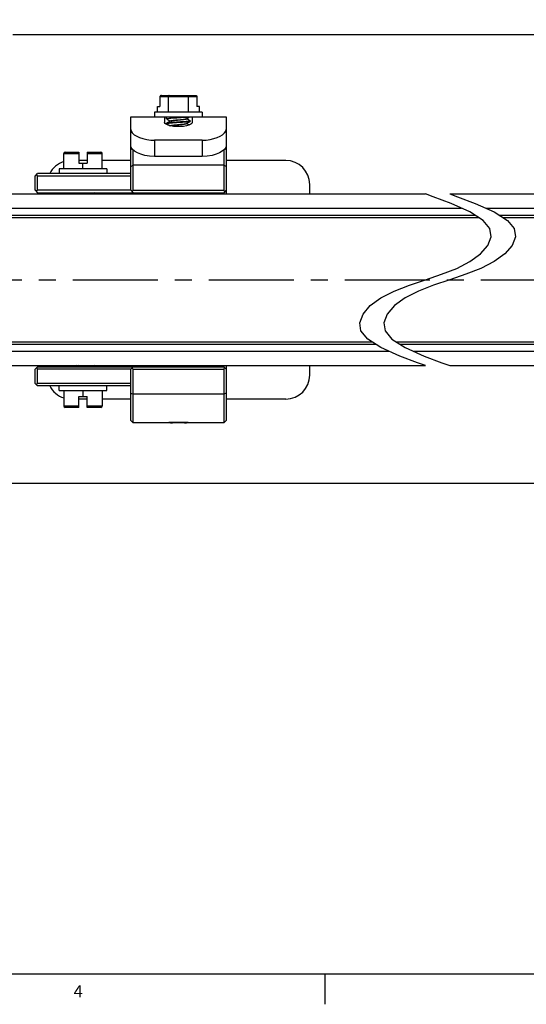
# Model space of a CAD drawing. Units: inches. Extents: x 0.5 to 33.6, y 0.5 to 21.6.
# Drawn here: x 18.6 to 22.8, y 0.5 to 8.6 of the extents above; entities that cross this region are included whole.
import ezdxf

# ---------------------------------------------------------------- set-up
doc = ezdxf.new("R2010")
doc.units = ezdxf.units.IN
doc.header["$LTSCALE"] = 1.87
doc.header["$MEASUREMENT"] = 0
doc.linetypes.add('CENTER', pattern=[0.6, 0.375, -0.075, 0.075, -0.075])
doc.linetypes.add('HIDDEN', pattern=[0.2, 0.1, -0.1])
doc.layers.get('0').update_dxf_attribs({"linetype": 'CONTINUOUS'})
for name, color, linetype in [('02___PRT_ALL_AXES', 7, 'CONTINUOUS'), ('DEFAULT_1', 7, 'CENTER'), ('DEFAULT_2', 7, 'HIDDEN'), ('SCHEME_DIMS', 7, 'CONTINUOUS')]:
    doc.layers.add(name, color=color, linetype=linetype)
doc.styles.add('TEXTSTYLE_2', font='txt', dxfattribs={"width": 0.8})
doc.dimstyles.new('DIMSTYLE_1', dxfattribs={"dimtxt": 0.1, "dimasz": 0.1875, "dimexe": 0.125, "dimexo": 0.0625, "dimgap": 0.1, "dimtad": 0, "dimtih": 1, "dimtoh": 1, "dimdec": 1, "dimzin": 4, "dimdsep": 46, "dimtxsty": 'STANDARD', "dimblk": '_FILLED', "dimblk1": '_FILLED', "dimblk2": '_FILLED', "dimcen": 0.09, "dimadec": 3, "dimazin": 1, "dimtp": 0.1, "dimtm": 0.1, "dimtfac": 1, "dimtdec": 3, "dimtofl": 0, "dimtmove": 0, "dimatfit": 3, "dimldrblk": '_FILLED', "dimfxl": 1, "dimtolj": 1, "dimtzin": 4, "dimarcsym": 0})

# ---------------------------------------------------------------- blocks, each defined once
blk = doc.blocks.new('_FILLED')
at = {"color": 0, "linetype": 'BYBLOCK'}
blk.add_solid([(0, 0), (-1, 0.167), (-1, -0.167)], dxfattribs=at)
blk = doc.blocks.new('*D1')
at = {"layer": 'SCHEME_DIMS', "color": 7, "linetype": 'CONTINUOUS'}
for p, q in [((23.8062, 5.8787), (23.8062, 4.6272)), ((10.6522, 5.6622), (10.6522, 4.6272)), ((10.6522, 4.7522), (16.7792, 4.7522)), ((23.8062, 4.7522), (17.6792, 4.7522))]:
    blk.add_line(p, q, dxfattribs=at)
at = {"layer": 'SCHEME_DIMS', "color": 7, "linetype": 'CONTINUOUS', "xscale": 0.1875, "yscale": 0.1875, "zscale": 0.1875, "rotation": 180}
blk.add_blockref('_FILLED', (10.6522, 4.7522), dxfattribs=at)
at = {"layer": 'SCHEME_DIMS', "color": 7, "linetype": 'CONTINUOUS', "xscale": 0.1875, "yscale": 0.1875, "zscale": 0.1875}
blk.add_blockref('_FILLED', (23.8062, 4.7522), dxfattribs=at)
at = {"layer": 'SCHEME_DIMS', "color": 7, "linetype": 'CONTINUOUS', "insert": (17.1792, 4.8022), "char_height": 0.1, "width": 0.7, "attachment_point": 2, "line_spacing_factor": 0.9}
blk.add_mtext('1949.8\\P[76.76]', dxfattribs=at)
blk = doc.blocks.new('*D7')
at = {"layer": 'SCHEME_DIMS', "color": 7, "linetype": 'CONTINUOUS'}
for p, q in [((10.1798, 7.4801), (10.1798, 8.5797)), ((26.0188, 7.4801), (26.0188, 8.5797)), ((10.1798, 8.4547), (17.6493, 8.4547)), ((26.0188, 8.4547), (18.5493, 8.4547))]:
    blk.add_line(p, q, dxfattribs=at)
at = {"layer": 'SCHEME_DIMS', "color": 7, "linetype": 'CONTINUOUS', "xscale": 0.1875, "yscale": 0.1875, "zscale": 0.1875, "rotation": 180}
blk.add_blockref('_FILLED', (10.1798, 8.4547), dxfattribs=at)
at = {"layer": 'SCHEME_DIMS', "color": 7, "linetype": 'CONTINUOUS', "xscale": 0.1875, "yscale": 0.1875, "zscale": 0.1875}
blk.add_blockref('_FILLED', (26.0188, 8.4547), dxfattribs=at)
at = {"layer": 'SCHEME_DIMS', "color": 7, "linetype": 'CONTINUOUS', "insert": (18.0493, 8.5047), "char_height": 0.1, "width": 0.7, "attachment_point": 2, "line_spacing_factor": 0.9}
blk.add_mtext('2018.0\\P[79.45]', dxfattribs=at)

msp = doc.modelspace()

# ---------------------------------------------------------------- linework, layer by layer
at = {"color": 7, "linetype": 'CONTINUOUS'}
for p, q in [((19.7627, 7.9447), (19.7627, 7.8642)), ((19.7627, 7.9447), (20.0679, 7.9447)), ((19.7743, 7.9547), (20.0563, 7.9547)), ((19.8332, 7.8169), (19.8332, 7.9447)), ((19.9974, 7.8169), (19.9974, 7.9447)), ((20.0679, 7.9447), (20.0679, 7.8642)), ((19.7184, 7.8169), (19.7184, 7.7776)), ((20.1121, 7.8169), (19.7184, 7.8169)), ((19.7423, 7.8169), (19.7423, 7.8642)), ((19.7423, 7.8642), (19.7627, 7.8642)), ((20.0883, 7.8642), (20.0679, 7.8642)), ((20.0883, 7.8169), (20.0883, 7.8642)), ((20.1121, 7.8169), (20.1121, 7.7776)), ((19.5216, 7.1715), (19.5216, 7.7776)), ((19.5216, 7.7776), (20.309, 7.7776)), ((19.8011, 7.7776), (19.8011, 7.731)), ((19.8169, 7.7618), (19.8169, 7.7776)), ((19.8175, 7.7611), (19.8169, 7.7618)), ((19.8175, 7.7251), (19.8169, 7.7244)), ((19.8169, 7.7225), (19.8169, 7.7244)), ((19.8169, 7.7225), (19.8184, 7.7235)), ((19.8175, 7.7218), (19.8169, 7.7225)), ((19.8396, 7.7483), (19.8476, 7.7436)), ((19.8476, 7.7441), (19.8476, 7.7427)), ((19.983, 7.7618), (19.983, 7.7633)), ((19.9911, 7.7576), (19.983, 7.7623)), ((19.983, 7.7225), (19.983, 7.7239)), ((19.9911, 7.7182), (19.983, 7.723)), ((20.0137, 7.7441), (20.0122, 7.743)), ((20.0131, 7.7448), (20.0137, 7.7441)), ((20.0131, 7.7415), (20.0137, 7.7421)), ((20.0137, 7.7421), (20.0137, 7.7441)), ((20.0295, 7.7776), (20.0295, 7.731)), ((20.309, 7.7776), (20.309, 7.142)), ((19.8396, 7.7089), (19.8476, 7.7042)), ((19.8476, 7.7047), (19.8476, 7.7041)), ((20.0041, 7.7107), (19.9911, 7.7182)), ((19.7184, 7.5852), (19.7184, 7.4503)), ((20.1121, 7.5852), (19.7184, 7.5852)), ((20.1121, 7.5852), (20.1121, 7.4503)), ((18.9804, 7.4865), (19.0925, 7.4865)), ((19.0925, 7.4865), (19.0925, 7.3959)), ((19.1633, 7.4865), (19.1633, 7.3959)), ((19.1633, 7.4865), (19.2754, 7.4865)), ((19.5413, 7.1715), (19.5413, 7.5038)), ((20.2893, 7.5038), (20.2893, 7.1715)), ((18.9704, 7.3487), (18.9704, 7.4765)), ((18.9704, 7.4765), (19.0925, 7.4765)), ((19.1633, 7.4176), (19.0925, 7.4176)), ((19.0925, 7.3959), (19.1633, 7.3959)), ((19.1279, 7.3487), (19.1279, 7.3959)), ((19.1633, 7.4765), (19.2854, 7.4765)), ((19.2854, 7.3487), (19.2854, 7.4765)), ((19.5216, 7.4176), (19.2854, 7.4176)), ((20.1121, 7.4503), (19.7184, 7.4503)), ((20.8011, 7.4176), (20.309, 7.4176)), ((18.931, 7.3487), (18.931, 7.3093)), ((19.3247, 7.3487), (18.931, 7.3487)), ((19.3247, 7.3487), (19.3247, 7.3093)), ((19.5216, 7.3683), (19.5413, 7.3782)), ((20.2893, 7.3782), (19.5413, 7.3782)), ((20.309, 7.3683), (20.2893, 7.3782)), ((18.7342, 7.2896), (18.7539, 7.3093)), ((18.7342, 7.1715), (18.7342, 7.2896)), ((18.744, 7.2995), (18.7539, 7.2896)), ((19.5216, 7.3093), (18.7539, 7.3093)), ((18.7539, 7.1715), (18.7539, 7.2896)), ((19.5216, 7.2896), (18.7539, 7.2896)), ((18.7342, 7.1715), (18.7539, 7.1519)), ((18.744, 7.1617), (18.7539, 7.1715)), ((19.5216, 7.1715), (18.7539, 7.1715)), ((18.7539, 7.1519), (20.2893, 7.1519)), ((18.8326, 7.1519), (18.8326, 7.142)), ((19.0526, 7.1519), (19.0602, 7.1474)), ((19.2257, 7.1486), (19.2201, 7.1519)), ((19.5216, 7.1715), (19.5413, 7.1519)), ((19.5216, 7.142), (19.5216, 7.1519)), ((19.5314, 7.1617), (19.5413, 7.1715)), ((19.5413, 7.1715), (20.2893, 7.1715)), ((19.5413, 7.142), (19.5413, 7.1519)), ((20.309, 7.1715), (20.2893, 7.1519)), ((20.2991, 7.1617), (20.2893, 7.1715)), ((20.2893, 7.1519), (20.2893, 7.142)), ((20.998, 7.142), (20.998, 7.2207)), ((17.7391, 7.142), (21.9527, 7.142)), ((19.061, 7.147), (19.0526, 7.142)), ((19.0602, 7.1479), (19.0602, 7.1465)), ((19.2201, 7.142), (19.2257, 7.1453)), ((19.2257, 7.1486), (19.2263, 7.1479)), ((19.2257, 7.1453), (19.2263, 7.1459)), ((19.2263, 7.1459), (19.2263, 7.1479)), ((22.0177, 7.1185), (21.9527, 7.142)), ((22.1639, 7.0627), (22.0177, 7.1185)), ((22.1527, 7.142), (22.2177, 7.1185)), ((22.1527, 7.142), (25.9991, 7.142)), ((22.2177, 7.1185), (22.3639, 7.0627)), ((18.0371, 7.0239), (22.2506, 7.0239)), ((22.3202, 6.9928), (22.1639, 7.0627)), ((22.4288, 6.9236), (22.3202, 6.9928)), ((22.3639, 7.0627), (22.5202, 6.9928)), ((22.4506, 7.0239), (26.0188, 7.0239)), ((22.5202, 6.9928), (22.6289, 6.9236)), ((22.3641, 6.9648), (18.1506, 6.9648)), ((22.395, 6.9452), (18.1815, 6.9452)), ((22.4844, 6.8562), (22.4288, 6.9236)), ((25.3888, 6.9648), (22.5641, 6.9648)), ((25.3888, 6.9452), (22.595, 6.9452)), ((22.6289, 6.9236), (22.6844, 6.8562)), ((22.4948, 6.7877), (22.4844, 6.8562)), ((22.6844, 6.8562), (22.6949, 6.7877)), ((22.4675, 6.7168), (22.4948, 6.7877)), ((22.6949, 6.7877), (22.6675, 6.7168)), ((22.4077, 6.6469), (22.4675, 6.7168)), ((22.6675, 6.7168), (22.6077, 6.6469)), ((22.3202, 6.5826), (22.4077, 6.6469)), ((22.6077, 6.6469), (22.5202, 6.5826)), ((22.0853, 6.4786), (22.2104, 6.5272)), ((22.2104, 6.5272), (22.3202, 6.5826)), ((22.4104, 6.5272), (22.2853, 6.4786)), ((22.5202, 6.5826), (22.4104, 6.5272)), ((21.82, 6.3881), (21.9527, 6.4333)), ((21.9527, 6.4333), (22.0853, 6.4786)), ((22.1527, 6.4333), (22.02, 6.3881)), ((22.2853, 6.4786), (22.1527, 6.4333)), ((21.5851, 6.2841), (21.6949, 6.3395)), ((21.6949, 6.3395), (21.82, 6.3881)), ((21.8949, 6.3395), (21.7851, 6.2841)), ((22.02, 6.3881), (21.8949, 6.3395)), ((21.4976, 6.2198), (21.5851, 6.2841)), ((21.7851, 6.2841), (21.6976, 6.2198)), ((21.4378, 6.1499), (21.4976, 6.2198)), ((21.6976, 6.2198), (21.6378, 6.1499)), ((21.4105, 6.079), (21.4378, 6.1499)), ((21.6378, 6.1499), (21.6105, 6.079)), ((21.4208, 6.0107), (21.4105, 6.079)), ((21.6105, 6.079), (21.6208, 6.0107)), ((21.4764, 5.9432), (21.4208, 6.0107)), ((21.5851, 5.8739), (21.4764, 5.9432)), ((21.6208, 6.0107), (21.6764, 5.9432)), ((21.6764, 5.9432), (21.7851, 5.8739)), ((17.2969, 5.9215), (21.5104, 5.9215)), ((17.3277, 5.9019), (21.5413, 5.9019)), ((21.7417, 5.8036), (21.5851, 5.8739)), ((21.7104, 5.9215), (25.3888, 5.9215)), ((21.7413, 5.9019), (25.3888, 5.9019)), ((21.7851, 5.8739), (21.9417, 5.8036)), ((17.4409, 5.8428), (21.6544, 5.8428)), ((21.888, 5.7476), (21.7417, 5.8036)), ((21.8544, 5.8428), (26.0188, 5.8428)), ((21.9417, 5.8036), (22.088, 5.7476)), ((17.7391, 5.7247), (21.9527, 5.7247)), ((18.7342, 5.6952), (18.7539, 5.7148)), ((18.7342, 5.577), (18.7342, 5.6952)), ((18.744, 5.705), (18.7539, 5.6952)), ((18.7539, 5.7148), (20.2893, 5.7148)), ((18.7539, 5.577), (18.7539, 5.6952)), ((19.5216, 5.6952), (18.7539, 5.6952)), ((18.8326, 5.7247), (18.8326, 5.7148)), ((19.0526, 5.7247), (19.0602, 5.7202)), ((19.061, 5.7198), (19.0526, 5.7148)), ((19.0602, 5.7207), (19.0602, 5.7193)), ((19.2257, 5.7214), (19.2201, 5.7247)), ((19.2201, 5.7148), (19.2257, 5.7181)), ((19.2263, 5.7207), (19.2248, 5.7197)), ((19.2257, 5.7214), (19.2263, 5.7207)), ((19.2257, 5.7181), (19.2263, 5.7188)), ((19.2263, 5.7207), (19.2263, 5.7188)), ((19.5216, 5.7148), (19.5216, 5.7247)), ((19.5216, 5.6952), (19.5413, 5.7148)), ((19.5216, 5.2719), (19.5216, 5.6952)), ((19.5413, 5.6952), (19.5314, 5.705)), ((19.5413, 5.7148), (19.5413, 5.7247)), ((19.5413, 5.6952), (20.2893, 5.6952)), ((19.5413, 5.2522), (19.5413, 5.6952)), ((20.2893, 5.7247), (20.2893, 5.7148)), ((20.309, 5.6952), (20.2893, 5.7148)), ((20.2893, 5.6952), (20.2991, 5.705)), ((20.2893, 5.6952), (20.2893, 5.2522)), ((20.309, 5.7247), (20.309, 5.2719)), ((20.998, 5.6459), (20.998, 5.7247)), ((21.9527, 5.7247), (21.888, 5.7476)), ((22.088, 5.7476), (22.1527, 5.7247)), ((22.1527, 5.7247), (25.9991, 5.7247)), ((18.7342, 5.577), (18.7539, 5.5574)), ((18.744, 5.5672), (18.7539, 5.577)), ((19.5216, 5.577), (18.7539, 5.577)), ((19.5216, 5.5574), (18.7539, 5.5574)), ((18.931, 5.518), (18.931, 5.5574)), ((19.3247, 5.518), (19.3247, 5.5574)), ((18.931, 5.518), (19.3247, 5.518)), ((18.9704, 5.518), (18.9704, 5.3902)), ((19.0925, 5.4707), (19.1633, 5.4707)), ((19.0925, 5.3802), (19.0925, 5.4707)), ((19.0925, 5.4491), (19.1633, 5.4491)), ((19.1279, 5.518), (19.1279, 5.4707)), ((19.1633, 5.3802), (19.1633, 5.4707)), ((19.2854, 5.518), (19.2854, 5.3902)), ((19.2854, 5.4491), (19.5216, 5.4491)), ((19.5216, 5.4984), (19.5413, 5.4885)), ((20.2893, 5.4885), (19.5413, 5.4885)), ((20.309, 5.4984), (20.2893, 5.4885)), ((20.309, 5.4491), (20.8011, 5.4491)), ((19.0925, 5.3902), (18.9704, 5.3902)), ((19.0925, 5.3802), (18.9804, 5.3802)), ((19.2854, 5.3902), (19.1633, 5.3902)), ((19.2754, 5.3802), (19.1633, 5.3802)), ((19.5413, 5.2522), (19.5216, 5.2719)), ((20.309, 5.2719), (20.2893, 5.2522)), ((0.7365, 0.7035), (33.352, 0.7035)), ((21.1233, 0.703), (21.1233, 0.453))]:
    msp.add_line(p, q, dxfattribs=at)
for points in [[(19.7743, 7.9547), (19.7704, 7.9542), (19.7671, 7.9526), (19.7647, 7.9503), (19.7632, 7.9476), (19.7627, 7.9447)], [(19.839, 7.9547), (19.837, 7.9542), (19.8354, 7.9526), (19.8342, 7.9503), (19.8334, 7.9476), (19.8332, 7.9447)], [(19.9916, 7.9547), (19.9935, 7.9542), (19.9952, 7.9526), (19.9964, 7.9503), (19.9972, 7.9476), (19.9974, 7.9447)], [(20.0563, 7.9547), (20.0602, 7.9542), (20.0635, 7.9526), (20.0659, 7.9503), (20.0674, 7.9476), (20.0679, 7.9447)], [(20.0295, 7.731), (20.0262, 7.7236), (20.0164, 7.7161), (20.0008, 7.7092), (19.9805, 7.7033), (19.9558, 7.699), (19.9288, 7.6968), (19.9017, 7.6968), (19.8748, 7.699), (19.8501, 7.7034), (19.8298, 7.7092), (19.8142, 7.7161), (19.8044, 7.7236), (19.8011, 7.731)], [(19.8169, 7.7618), (19.8184, 7.7629), (19.8231, 7.7641), (19.8307, 7.7652), (19.841, 7.7663), (19.8538, 7.7674), (19.8687, 7.7686), (19.8849, 7.7697), (19.902, 7.7708), (19.9198, 7.772), (19.9374, 7.7731), (19.954, 7.7742), (19.9696, 7.7753), (19.9834, 7.7765), (19.9949, 7.7776)], [(19.8175, 7.7611), (19.8285, 7.7547), (19.8396, 7.7483)], [(19.8484, 7.7431), (19.8395, 7.7379), (19.8284, 7.7315), (19.8175, 7.7251)], [(19.898, 7.7332), (19.8816, 7.7321), (19.866, 7.731), (19.8519, 7.7299), (19.8397, 7.7288), (19.83, 7.7277), (19.8227, 7.7266), (19.8183, 7.7255), (19.8175, 7.7251)], [(19.8175, 7.7218), (19.8285, 7.7153), (19.8396, 7.7089)], [(19.8184, 7.7235), (19.8228, 7.7246), (19.83, 7.7257), (19.8398, 7.7268), (19.852, 7.7279), (19.8663, 7.729), (19.8819, 7.7301), (19.8984, 7.7312), (19.9324, 7.7334)], [(19.8476, 7.7441), (19.8477, 7.7445), (19.85, 7.7458), (19.8548, 7.747), (19.8619, 7.7482), (19.871, 7.7495), (19.8819, 7.7507), (19.894, 7.7519), (19.907, 7.7532), (19.9203, 7.7544), (19.9334, 7.7556), (19.9458, 7.7569), (19.957, 7.7581), (19.9666, 7.7593), (19.9742, 7.7606), (19.9796, 7.7618), (19.9822, 7.7628)], [(19.8476, 7.7047), (19.8477, 7.7051), (19.8499, 7.7064), (19.8545, 7.7076), (19.8615, 7.7088), (19.8706, 7.7101), (19.8814, 7.7113), (19.8935, 7.7125), (19.9065, 7.7138), (19.9198, 7.715), (19.9329, 7.7162), (19.9453, 7.7174), (19.9566, 7.7187), (19.9663, 7.7199), (19.974, 7.7211), (19.9795, 7.7224), (19.9822, 7.7234)], [(19.8484, 7.7431), (19.85, 7.7438), (19.8548, 7.7451), (19.8619, 7.7463), (19.871, 7.7475), (19.8819, 7.7488), (19.894, 7.75), (19.907, 7.7512), (19.9203, 7.7525), (19.9334, 7.7537), (19.9458, 7.7549), (19.957, 7.7562), (19.9666, 7.7574), (19.9742, 7.7586), (19.9796, 7.7598), (19.9825, 7.7611), (19.983, 7.7618)], [(19.8485, 7.7038), (19.8499, 7.7044), (19.8545, 7.7057), (19.8615, 7.7069), (19.8706, 7.7081), (19.8814, 7.7093), (19.8935, 7.7106), (19.9065, 7.7118), (19.9198, 7.713), (19.9329, 7.7143), (19.9453, 7.7155), (19.9566, 7.7167), (19.9663, 7.718), (19.974, 7.7192), (19.9795, 7.7204), (19.9824, 7.7217), (19.983, 7.7225)], [(20.0122, 7.743), (20.0077, 7.7419), (20.0004, 7.7408), (19.9907, 7.7397), (19.9786, 7.7386), (19.9645, 7.7375), (19.9489, 7.7365), (19.9325, 7.7354), (19.898, 7.7332)], [(19.9324, 7.7334), (19.9489, 7.7345), (19.9645, 7.7356), (19.9787, 7.7367), (19.9909, 7.7378), (20.0007, 7.7389), (20.0078, 7.74), (20.0122, 7.7411), (20.0131, 7.7415)], [(19.9822, 7.7628), (19.991, 7.768), (20.0021, 7.7744), (20.0075, 7.7776)], [(19.9822, 7.7234), (19.991, 7.7286), (20.0021, 7.735), (20.0131, 7.7415)], [(20.0131, 7.7448), (20.0022, 7.7512), (19.9911, 7.7576)], [(19.5216, 7.6743), (19.5247, 7.6603), (19.5348, 7.6451), (19.5513, 7.6303), (19.5724, 7.6173), (19.5951, 7.607), (19.6222, 7.598), (19.6533, 7.5909), (19.6865, 7.5866), (19.7184, 7.5852)], [(20.1121, 7.5852), (20.1441, 7.5866), (20.1773, 7.5909), (20.2084, 7.598), (20.2355, 7.607), (20.2582, 7.6173), (20.2793, 7.6304), (20.2959, 7.6452), (20.3059, 7.6603), (20.309, 7.6743)], [(19.7184, 7.4503), (19.6772, 7.4525), (19.6381, 7.459), (19.6043, 7.4686), (19.5767, 7.48), (19.5534, 7.4936), (19.5357, 7.5085), (19.525, 7.5237), (19.5216, 7.5377)], [(20.309, 7.5377), (20.3056, 7.5237), (20.2949, 7.5085), (20.2772, 7.4936), (20.2539, 7.48), (20.2263, 7.4686), (20.1925, 7.459), (20.1535, 7.4525), (20.1121, 7.4503)], [(19.0602, 7.1479), (19.0603, 7.1482), (19.0622, 7.1494), (19.0666, 7.1507), (19.0732, 7.1519)], [(19.061, 7.147), (19.0622, 7.1475), (19.0666, 7.1487), (19.0735, 7.15), (19.0824, 7.1512), (19.0882, 7.1519)], [(19.2244, 7.1467), (19.2198, 7.1456), (19.2124, 7.1445), (19.2024, 7.1434), (19.1902, 7.1424), (19.1856, 7.142)], [(19.2072, 7.142), (19.2132, 7.1427), (19.2205, 7.1438), (19.2248, 7.1449), (19.2257, 7.1453)], [(19.2263, 7.1479), (19.2263, 7.1478), (19.2244, 7.1467)], [(19.0734, 5.7247), (19.0699, 5.7241), (19.0642, 5.7229), (19.0609, 5.7217), (19.0602, 5.7207)], [(19.088, 5.7247), (19.0877, 5.7247), (19.0778, 5.7234), (19.0699, 5.7222), (19.0642, 5.721), (19.061, 5.7198)], [(19.2248, 5.7197), (19.2204, 5.7186), (19.2131, 5.7175), (19.2031, 5.7164), (19.1909, 5.7153), (19.1855, 5.7148)], [(19.2073, 5.7148), (19.2146, 5.7157), (19.2212, 5.7168), (19.2252, 5.7178), (19.2257, 5.7181)]]:
    msp.add_lwpolyline(points, dxfattribs=at)
for centre, radius, start, end in [((18.9804, 7.4765), 0.01, 90, 180), ((19.2754, 7.4765), 0.01, 0, 90), ((19.0295, 7.2207), 0.1969, 107.56346, 153.19984), ((20.8011, 7.2207), 0.1969, 0, 90), ((20.8011, 5.6459), 0.1969, 270, 360), ((19.0295, 5.6459), 0.1969, 206.80016, 252.43654), ((18.9804, 5.3902), 0.01, 180, 270), ((19.2754, 5.3902), 0.01, 270, 360)]:
    msp.add_arc(centre, radius, start, end, dxfattribs=at)
at = {"layer": '02___PRT_ALL_AXES', "color": 7, "linetype": 'CONTINUOUS'}
for p, q in [((19.8464, 5.2522), (19.5413, 5.2522)), ((19.8487, 5.2524), (19.8464, 5.2522)), ((19.8487, 5.2524), (19.8556, 5.2527)), ((19.8556, 5.2527), (19.8666, 5.2533)), ((19.8666, 5.2533), (19.8809, 5.2538)), ((19.8809, 5.2538), (19.8976, 5.2541)), ((19.8976, 5.2541), (19.9153, 5.2543)), ((19.9153, 5.2543), (19.933, 5.2541)), ((19.933, 5.2541), (19.9497, 5.2538)), ((19.9497, 5.2538), (19.964, 5.2533)), ((19.964, 5.2533), (19.9749, 5.2527)), ((19.9749, 5.2527), (19.9818, 5.2524)), ((19.9842, 5.2522), (19.9818, 5.2524)), ((20.2893, 5.2522), (19.9842, 5.2522))]:
    msp.add_line(p, q, dxfattribs=at)
at = {"layer": 'DEFAULT_1', "color": 7, "linetype": 'CENTER'}
msp.add_line((8.9452, 6.4333), (27.3274, 6.4333), dxfattribs=at)
at = {"layer": 'DEFAULT_2', "color": 7, "linetype": 'HIDDEN'}
for p, q in [((19.8223, 5.2527), (19.8169, 5.2522)), ((19.8255, 5.2529), (19.8223, 5.2527)), ((19.8295, 5.2532), (19.8255, 5.2529)), ((19.8326, 5.2535), (19.8295, 5.2532)), ((19.836, 5.2537), (19.8326, 5.2535)), ((19.8397, 5.2539), (19.836, 5.2537)), ((19.9909, 5.2539), (19.987, 5.2542)), ((19.9946, 5.2537), (19.9909, 5.2539)), ((19.998, 5.2535), (19.9946, 5.2537)), ((20.001, 5.2532), (19.998, 5.2535)), ((20.005, 5.2529), (20.001, 5.2532)), ((20.0108, 5.2525), (20.005, 5.2529)), ((20.0137, 5.2522), (20.0108, 5.2525))]:
    msp.add_line(p, q, dxfattribs=at)
for points in [[(19.9153, 5.2564), (19.9123, 5.2563), (19.9094, 5.2563), (19.9064, 5.2563), (19.9035, 5.2563), (19.9005, 5.2563), (19.8976, 5.2562), (19.8947, 5.2562), (19.8918, 5.2561), (19.8889, 5.2561), (19.886, 5.256), (19.8832, 5.2559), (19.8804, 5.2558), (19.8776, 5.2558), (19.8749, 5.2557), (19.8722, 5.2556), (19.8695, 5.2555), (19.8669, 5.2554), (19.8644, 5.2553), (19.8619, 5.2551), (19.8594, 5.255), (19.857, 5.2549), (19.8546, 5.2548), (19.8523, 5.2547), (19.85, 5.2545), (19.8479, 5.2544), (19.8457, 5.2543), (19.8436, 5.2542), (19.8397, 5.2539)], [(19.987, 5.2542), (19.9849, 5.2543), (19.9827, 5.2544), (19.9805, 5.2545), (19.9783, 5.2547), (19.976, 5.2548), (19.9736, 5.2549), (19.9712, 5.255), (19.9687, 5.2551), (19.9662, 5.2553), (19.9637, 5.2554), (19.961, 5.2555), (19.9584, 5.2556), (19.9557, 5.2557), (19.953, 5.2558), (19.9502, 5.2558), (19.9474, 5.2559), (19.9445, 5.256), (19.9417, 5.2561), (19.9388, 5.2561), (19.9359, 5.2562), (19.933, 5.2562), (19.9301, 5.2563), (19.9271, 5.2563), (19.9242, 5.2563), (19.9212, 5.2563), (19.9183, 5.2563), (19.9153, 5.2564)]]:
    msp.add_lwpolyline(points, dxfattribs=at)

# ---------------------------------------------------------------- texts
at = {"color": 7, "linetype": 'CONTINUOUS', "insert": (19.0881, 0.6094), "char_height": 0.1, "width": 0.08, "attachment_point": 2, "line_spacing_factor": 0.9, "style": 'TEXTSTYLE_2'}
msp.add_mtext('4', dxfattribs=at)

# ---------------------------------------------------------------- dimensions: what is measured, and where the dimension line sits
at = {"layer": 'SCHEME_DIMS', "color": 7, "linetype": 'CONTINUOUS'}
for base, p1, p2, text, picture, middle in [((26.0188, 8.4547), (10.1798, 7.4176), (26.0188, 7.4176), '2018\\P[]', '*D7', (18.0993, 8.3797)), ((23.8062, 4.7522), (10.6522, 5.7247), (23.8062, 5.9412), '1949.8\\P[]', '*D1', (17.2292, 4.6772))]:
    dim = msp.add_linear_dim(base=base, p1=p1, p2=p2, text=text, dimstyle='DIMSTYLE_1', dxfattribs=at)
    dim.commit()
    dim.dimension.update_dxf_attribs({"geometry": picture, "text_midpoint": middle, "dimtype": 160})

doc.saveas('drawing.dxf')
